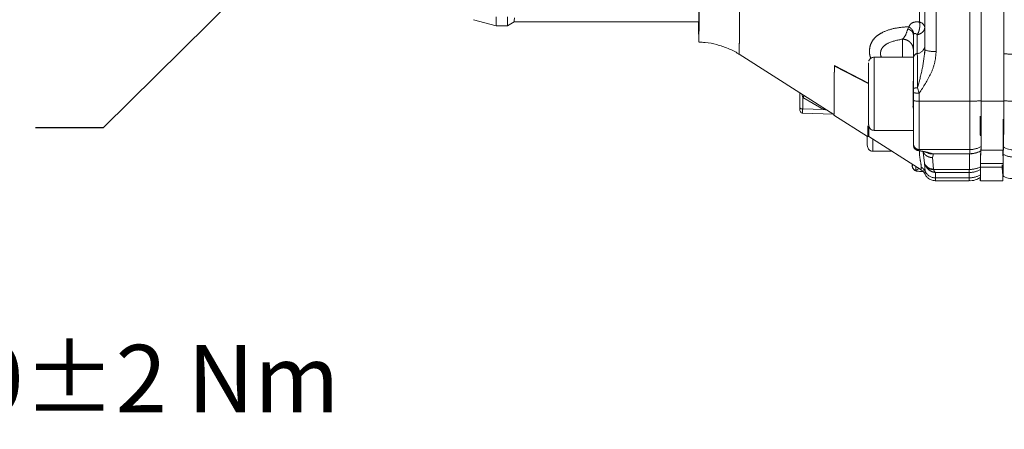
# Model space of a CAD drawing. Units: millimetres. Extents: x 7 to 835, y 10 to 581.
# Drawn here: x 362 to 406, y 344 to 362 of the extents above; entities that cross this region are included whole.
import ezdxf

# ---------------------------------------------------------------- set-up
doc = ezdxf.new("R2010")
doc.units = ezdxf.units.MM
doc.linetypes.add('PHANTOM', pattern=[12.7, 6.35, -1.27, 1.27, -1.27, 1.27, -1.27])
doc.layers.add('SLD-0', color=7, linetype='Continuous')
doc.styles.add('SLDTEXTSTYLE0', font='TXT', dxfattribs={"width": 0.605})
doc.dimstyles.new('SLDDIMSTYLE4', dxfattribs={"dimtxt": 0.18, "dimasz": 3, "dimexe": 0, "dimexo": 0.0625, "dimgap": 0, "dimtad": 0, "dimtih": 1, "dimtoh": 1, "dimdec": 0, "dimrnd": 1e-09, "dimzin": 0, "dimdsep": 46, "dimtxsty": 'Standard', "dimsah": 1, "dimcen": 0.09, "dimadec": 0, "dimazin": 0, "dimtfac": 3, "dimtdec": 0, "dimtofl": 0, "dimtmove": 0, "dimatfit": 3, "dimfxl": 1, "dimfrac": 2, "dimtolj": 1, "dimtzin": 0, "dimarcsym": 0})

# ---------------------------------------------------------------- blocks, each defined once
blk = doc.blocks.new('SW_NOTE_41')
at = {"layer": 'SLD-0', "color": 0, "insert": (-47.649, -9.637), "char_height": 3, "attachment_point": 1, "style": 'SLDTEXTSTYLE0'}
blk.add_mtext('TIGHTENING TORQUE 20±2 Nm', dxfattribs=at)

msp = doc.modelspace()

# ---------------------------------------------------------------- linework, layer by layer
at = {"color": 8, "linetype": 'PHANTOM', "lineweight": 0}
for p, q in [((403.040633, 366.453617), (403.038506, 360.580951)), ((404.537697, 358.36415), (404.540223, 365.338519)), ((401.780867, 361.580133), (401.825455, 361.673742)), ((402.032678, 361.290216), (402.041156, 361.339926)), ((402.032678, 361.290216), (402.035356, 360.312998)), ((402.200193, 361.312911), (402.20248, 360.479667)), ((402.537149, 360.646456), (402.536724, 360.813006)), ((402.029891, 360.697522), (402.029478, 360.639736)), ((402.008553, 359.237522), (402.025574, 359.215095)), ((402.204469, 358.95659), (402.287838, 358.718872)), ((396.990367, 358.729273), (396.989339, 358.07921)), ((397.112121, 358.520567), (397.069328, 358.679056)), ((397.112121, 358.520418), (397.111364, 358.016729)), ((397.112121, 358.520567), (397.112121, 358.520418)), ((397.184894, 358.605578), (397.112162, 358.520418)), ((398.037986, 357.986942), (397.112162, 358.520418)), ((402.037156, 358.751624), (402.037029, 358.396902)), ((402.287834, 358.718872), (402.287707, 358.36415)), ((402.006448, 358.144), (402.015687, 358.09268)), ((402.287707, 358.36415), (404.537697, 358.36415)), ((405.037694, 358.36415), (406.037693, 358.36415)), ((397.111364, 358.016654), (398.038105, 357.986927)), ((398.077671, 358.037948), (398.037986, 357.986942)), ((398.194098, 357.963934), (398.037986, 357.986942)), ((402.030748, 356.414199), (402.030256, 356.411397)), ((402.28181, 356.213227), (402.280838, 356.166347)), ((404.5318, 356.213227), (402.28181, 356.213227)), ((402.462479, 356.097638), (402.527299, 355.602398)), ((402.851165, 356.026679), (402.857148, 356.029898)), ((402.857148, 356.029898), (404.528, 356.029898)), ((402.883486, 355.855122), (402.920455, 356.02127)), ((404.528, 356.029898), (404.5318, 356.213227)), ((401.973345, 355.499819), (401.972365, 355.515599)), ((401.973837, 355.512753), (401.973345, 355.499819)), ((401.974183, 355.560526), (401.973837, 355.512753)), ((402.527299, 355.602398), (402.557418, 355.233982)), ((402.92744, 355.349987), (402.883486, 355.855122)), ((405.01307, 355.595603), (406.013068, 355.595603)), ((402.140625, 355.281382), (402.197671, 355.259776)), ((402.272229, 355.371028), (402.140629, 355.281382)), ((402.92744, 355.349987), (402.930253, 355.329468)), ((402.930253, 355.329468), (404.511743, 355.329468)), ((403.010693, 355.195343), (403.005768, 354.957893)), ((404.510689, 355.195343), (403.010693, 355.195343)), ((404.505764, 354.957893), (404.510689, 355.195343)), ((405.011945, 355.434864), (406.011943, 355.434864)), ((403.005768, 354.957893), (404.505764, 354.957893))]:
    msp.add_line(p, q, dxfattribs=at)
at = {"color": 7, "linetype": 'Continuous', "lineweight": 0}
for p, q in [((406.038728, 361.229032), (406.040405, 365.853607)), ((405.039851, 365.338519), (405.037333, 358.381703)), ((405.04022, 365.338519), (405.037694, 358.36415)), ((402.538591, 364.628702), (402.537149, 360.646456)), ((382.500444, 361.984059), (383.500439, 361.716106)), ((383.500457, 361.716106), (384.000455, 361.716106)), ((384.000488, 361.716121), (384.303597, 361.89112)), ((384.303578, 361.891105), (392.500424, 361.891105)), ((402.536724, 360.813006), (402.534441, 361.64625)), ((402.024471, 361.331194), (402.032678, 361.290216)), ((402.028714, 361.331269), (402.03327, 361.30172)), ((406.037693, 358.36415), (406.038661, 361.041426)), ((394.290001, 360.44617), (398.500343, 357.769221)), ((402.030912, 360.316679), (400.28092, 360.316679)), ((402.545006, 360.64437), (402.52727, 360.44076)), ((400.032547, 359.162807), (398.51936, 359.95011)), ((398.519405, 359.925851), (398.51936, 359.95011)), ((398.519405, 359.925851), (400.01658, 359.146863)), ((400.028546, 358.691677), (400.029734, 359.441682)), ((400.029734, 359.441682), (400.032107, 359.441682)), ((400.032107, 359.441682), (400.033296, 358.691677)), ((400.029734, 357.941672), (400.028546, 358.691677)), ((400.033296, 358.691677), (400.028546, 358.691677)), ((400.033296, 358.691677), (400.032107, 357.941672)), ((402.037163, 358.931899), (402.037156, 358.751624)), ((402.015687, 358.09268), (402.023804, 358.047574)), ((402.024639, 358.45308), (402.023789, 358.047574)), ((397.093025, 357.829854), (398.474761, 357.785478)), ((398.500343, 357.739597), (399.996021, 356.788635)), ((400.032107, 357.941672), (400.029734, 357.941672)), ((399.99608, 356.788605), (400.042676, 356.788605)), ((400.042646, 356.788605), (402.372078, 355.307549)), ((400.28092, 357.066676), (402.030912, 357.066676)), ((402.03172, 356.461078), (402.030748, 356.414199)), ((405.031752, 356.346041), (405.027949, 356.162712)), ((406.018515, 356.372341), (406.0147, 356.001645)), ((406.022456, 356.455996), (406.021648, 356.438875)), ((406.030618, 356.327846), (406.022456, 356.455996)), ((400.222645, 356.138408), (401.065283, 356.138408)), ((402.227224, 356.173142), (402.280838, 356.166347)), ((402.764362, 356.033042), (402.848583, 356.022089)), ((402.846136, 356.02127), (404.527639, 356.02127)), ((402.849168, 356.025606), (402.851165, 356.026679)), ((405.027949, 356.162712), (405.027643, 356.166884)), ((405.030609, 356.193989), (405.029093, 356.217786)), ((405.030903, 356.191679), (406.030898, 356.191679)), ((401.972365, 355.515599), (401.971762, 355.562061)), ((401.972846, 355.500117), (401.973829, 355.484277)), ((401.973345, 355.499819), (401.992363, 355.404243)), ((401.991744, 355.549365), (401.992702, 355.492964)), ((402.527299, 355.602398), (402.569775, 355.489209)), ((405.972392, 355.398863), (405.970615, 355.53044)), ((402.197671, 355.259776), (402.223316, 355.25006)), ((405.010638, 355.328172), (405.005713, 355.090722)), ((405.998938, 355.055824), (405.972392, 355.398863)), ((403.000381, 354.828611), (404.500377, 354.828611)), ((404.998564, 354.843214), (404.990812, 354.968041)), ((405.000374, 354.828611), (406.000373, 354.828611))]:
    msp.add_line(p, q, dxfattribs=at)
at = {"color": 7, "linetype": 'Continuous', "lineweight": 0, "flags": 128}
for points in [[(392.524645, 369.881808), (392.524645, 369.828611), (392.524526, 368.948683), (392.524165, 368.077501), (392.523569, 367.223724), (392.522745, 366.395831), (392.521695, 365.602061), (392.520436, 364.850297), (392.518979, 364.148005), (392.517336, 363.502174), (392.515526, 362.919211), (392.513566, 362.404927), (392.511473, 361.964404), (392.509271, 361.602053), (392.506984, 361.321464), (392.504629, 361.125424), (392.502234, 361.015871), (392.49982, 360.993906), (392.49741, 361.05974), (392.495033, 361.21273), (392.492708, 361.451342), (392.490458, 361.773222), (392.489773, 361.891105)], [(392.522179, 369.884207), (392.522149, 369.406163), (392.521904, 368.566051), (392.521412, 367.740228), (392.520685, 366.938084), (392.519728, 366.168692), (392.518555, 365.440756), (392.517172, 364.762544), (392.5156, 364.141732), (392.513857, 363.585353), (392.511964, 363.099724), (392.509938, 362.690314), (392.507803, 362.361803), (392.505587, 362.117886), (392.503311, 361.961335), (392.501001, 361.893922), (392.500424, 361.891105)], [(383.500457, 361.716106), (383.502782, 361.760556), (383.505081, 361.893385), (383.507327, 362.113163)], [(384.000455, 361.716106), (384.002779, 361.760556), (384.005078, 361.893385), (384.007324, 362.113163)], [(384.303563, 361.891105), (384.305876, 361.936077), (384.30816, 362.070471)], [(398.498025, 357.770696), (398.500398, 357.739567), (398.503289, 357.785567), (398.506154, 357.923224), (398.508978, 358.151495), (398.511735, 358.468636), (398.514406, 358.87222), (398.516969, 359.359189), (398.519405, 359.925851)], [(398.51936, 359.95011), (398.516928, 359.384849), (398.514368, 358.899071), (398.511705, 358.496472), (398.508955, 358.180105), (398.506139, 357.952401), (398.503282, 357.815086), (398.500398, 357.769191), (398.500343, 357.769221)], [(405.029488, 357.691675), (405.029622, 357.66834), (405.030464, 357.578128), (405.031339, 357.578128), (405.032185, 357.66834), (405.032922, 357.841462), (405.033496, 358.083456), (405.033861, 358.374729), (405.033984, 358.691677)], [(404.987608, 357.691675), (404.988807, 357.532993), (404.991627, 357.226401), (404.994511, 357.005909), (404.997435, 356.873005), (405.000374, 356.828615), (405.003317, 356.873005), (405.006242, 357.005909), (405.009121, 357.226401), (405.011945, 357.532993), (405.013141, 357.691675)], [(399.996021, 356.788635), (399.99608, 356.788605), (399.999194, 356.838226), (400.002286, 356.986716), (400.005334, 357.232943), (400.00574, 357.273876)], [(400.042613, 356.788635), (400.042676, 356.788605), (400.04579, 356.838226), (400.048882, 356.986716), (400.051926, 357.232943), (400.052362, 357.276395)], [(405.011945, 355.434864), (405.010313, 355.273291), (405.008663, 355.136409), (405.006998, 355.024412), (405.005322, 354.937523), (405.003638, 354.875877), (405.001946, 354.839563), (405.000255, 354.82867), (404.998564, 354.843214)]]:
    msp.add_lwpolyline(points, dxfattribs=at)
at = {"color": 8, "linetype": 'PHANTOM', "lineweight": 0, "flags": 128}
for points in [[(402.305779, 364.776179), (402.305373, 364.396825), (402.304941, 364.021763), (402.304479, 363.65132), (402.303987, 363.28578), (402.303465, 362.92541), (402.302921, 362.570539), (402.302348, 362.221405), (402.301744, 361.878305)], [(402.20248, 360.479667), (402.202879, 360.321313), (402.20324, 360.151171), (402.203557, 359.97048), (402.203836, 359.780535), (402.204067, 359.582722), (402.20425, 359.378472), (402.204384, 359.169259), (402.204473, 358.95659)], [(402.37736, 355.432674), (402.376492, 355.394408), (402.375624, 355.363085), (402.374756, 355.338722), (402.373881, 355.321347), (402.373009, 355.310946), (402.372137, 355.307519), (402.372078, 355.307549)], [(402.551864, 355.107411), (402.552121, 355.107098), (402.553008, 355.110556), (402.553891, 355.121106), (402.554773, 355.138734), (402.555656, 355.163425), (402.556539, 355.195179), (402.557418, 355.233982)]]:
    msp.add_lwpolyline(points, dxfattribs=at)
at = {"color": 8, "linetype": 'PHANTOM', "lineweight": 0}
for centre, radius, start, end in [((402.247392, 361.591105), 0.292298, 10.8744757, 79.2835106), ((402.151848, 360.864682), 0.38833, 277.4917828, 352.3528307), ((183.898677, 358.691677), 216.388344, 359.56972452, 0.43027548), ((402.227799, 360.287155), 0.19417, 97.4923078, 172.3516671), ((402.915829, 361.593385), 1.019839, 248.2033528, 276.908861), ((406.52522, 367.221387), 6.768883, 265.8730307, 270.1119578), ((402.226387, 358.870506), 0.510056, 248.207261, 276.9049528), ((146.13374, 357.990971), 256.154239, 359.60235644, 0.08347139), ((148.684599, 357.990146), 255.853371, 359.60207355, 0.08375428), ((404.551274, 365.097166), 6.73303, 269.8844629, 274.1397948), ((406.524446, 365.126786), 6.762649, 265.8693697, 270.1122103), ((360.059012, 356.653654), 40.166938, 359.2650115, 0.0262596), ((402.28076, 356.462267), 0.249043, 180.2736469, 270.2415895), ((404.532061, 357.219638), 1.006411, 269.9851374, 299.7692548), ((561.792711, 354.708172), 157.282195, 179.52165054, 179.77366938), ((404.460923, 356.028357), 0.067094, 353.9368125, 1.3159959), ((404.528264, 357.036285), 1.006387, 269.9849813, 299.7696228), ((406.513176, 356.93036), 1.054035, 241.7758867, 270.089777), ((402.897859, 355.746466), 0.39758, 201.2452387, 274.2669138), ((402.882837, 355.709073), 0.382555, 215.0804971, 277.1198451), ((376.708426, 355.587988), 25.434051, 359.3092868, 359.6975848), ((403.004867, 355.458519), 0.500627, 206.6482943, 270.1031335), ((404.506019, 355.964213), 1.00632, 269.98545, 299.7723444), ((392.404555, 355.357567), 12.10722, 359.2322744, 359.8670273), ((404.510894, 356.201853), 1.006509, 269.9883168, 299.7694776), ((404.515435, 356.458422), 1.12896, 269.8126149, 296.0684312), ((401.73112, 354.94625), 1.274702, 354.7047656, 0.5233463), ((403.230051, 354.946294), 1.275766, 354.7071943, 0.5209177)]:
    msp.add_arc(centre, radius, start, end, dxfattribs=at)
at = {"color": 7, "linetype": 'Continuous', "lineweight": 0}
for centre, radius, start, end in [((186.77328, 358.691677), 215.263765, 359.56747664, 0.43252336), ((311.736531, 358.998692), 93.297958, 359.81145701, 0.50234925), ((237.287351, 357.826757), 167.751204, 359.44231583, 0.18354784), ((162.717268, 358.028151), 242.320323, 359.60226781, 0.08359621), ((223.771699, 357.847985), 182.266725, 359.479331, 0.16225715), ((555.221747, 354.866483), 150.211308, 179.49288649, 179.77959569), ((493.440131, 355.190747), 88.427987, 179.36282848, 179.73767739), ((481.874001, 355.286803), 75.861561, 179.31656014, 179.76677278), ((402.222005, 355.515591), 0.24964, 179.9981427, 204.038826), ((362.602899, 355.812066), 42.410723, 359.4904042, 359.7075636), ((360.876564, 355.831148), 45.137119, 359.4969627, 359.7010051), ((403.693443, 355.080507), 1.31231, 354.8452971, 0.4460131), ((395.700295, 355.328432), 10.312198, 357.2218472, 0.591363)]:
    msp.add_arc(centre, radius, start, end, dxfattribs=at)
at = {"color": 8, "linetype": 'PHANTOM', "lineweight": 0}
for points, knots in [([(394.290522, 360.458225), (394.291347, 360.460832), (394.293012, 360.466097), (394.295535, 360.608282), (394.298098, 360.838048), (394.300692, 361.182522), (394.303277, 361.646137), (394.305791, 362.237292), (394.308194, 362.960089), (394.310412, 363.816057), (394.312383, 364.802828), (394.314046, 365.91318), (394.315284, 367.13695), (394.315969, 368.11404), (394.316068, 368.680018), (394.316089, 368.798062)], [0, 0, 0, 0, 0.065752925, 0.132794128, 0.202944507, 0.276203356, 0.352570823, 0.432046393, 0.514628918, 0.60031967, 0.689116143, 0.781019527, 0.876028263, 0.974143649, 1, 1, 1, 1]), ([(402.534441, 361.64625), (402.535248, 362.121984), (402.536862, 363.073454), (402.538015, 364.110285), (402.538591, 364.628702)], [0, 0, 0, 0, 0.499998561, 1, 1, 1, 1]), ([(401.825466, 361.673742), (401.616396, 361.656667), (401.200272, 361.622681), (400.737576, 361.474927), (400.427082, 361.290105), (400.238337, 361.108381), (400.109466, 360.880528), (400.069335, 360.607356), (400.085145, 360.394359), (400.132092, 360.277396), (400.136989, 360.265195)], [0, 0, 0, 0, 0.2204004166, 0.4386760343, 0.5484424181, 0.6581935789, 0.7679072707, 0.8775686236, 0.9872286899, 1, 1, 1, 1]), ([(401.546587, 361.122325), (401.592343, 361.171101), (401.680602, 361.265186), (401.748274, 361.477761), (401.780863, 361.580133)], [0, 0, 0, 0, 0.518421764, 1, 1, 1, 1]), ([(401.780867, 361.580148), (401.817255, 361.563664), (401.890037, 361.530694), (401.968635, 361.459299), (402.016038, 361.391105), (402.022307, 361.34657), (402.024471, 361.331194)], [0, 0, 0, 0, 0.283477164, 0.566998668, 0.850501626, 1, 1, 1, 1]), ([(402.041164, 361.339926), (402.038474, 361.368209), (402.032969, 361.426094), (401.988894, 361.515569), (401.920801, 361.601885), (401.857082, 361.64991), (401.825462, 361.673742)], [0, 0, 0, 0, 0.240525457, 0.492276205, 0.748043887, 1, 1, 1, 1]), ([(402.301744, 361.878305), (402.249855, 361.883665), (402.146053, 361.894386), (402.006959, 361.862627), (401.889995, 361.793227), (401.84697, 361.71356), (401.825466, 361.673742)], [0, 0, 0, 0, 0.250121305, 0.5003578093, 0.750278413, 1, 1, 1, 1]), ([(402.301744, 361.878305), (402.307474, 361.831464), (402.318934, 361.737778), (402.302722, 361.583508), (402.264441, 361.4344), (402.221612, 361.353407), (402.200197, 361.312911)], [0, 0, 0, 0, 0.249989929, 0.500003301, 0.749997078, 1, 1, 1, 1]), ([(402.200197, 361.312911), (402.239238, 361.325035), (402.333331, 361.354256), (402.44643, 361.43547), (402.521551, 361.540026), (402.530343, 361.612481), (402.534441, 361.64625)], [0, 0, 0, 0, 0.207431088, 0.499925032, 0.766933304, 1, 1, 1, 1]), ([(402.041156, 361.339926), (402.044745, 361.347385), (402.0522, 361.362879), (402.076772, 361.379822), (402.114167, 361.376325), (402.158141, 361.350187), (402.186186, 361.325327), (402.200193, 361.312911)], [0, 0, 0, 0, 0.107265565, 0.222844837, 0.500134442, 0.750342887, 1, 1, 1, 1]), ([(400.605445, 360.316679), (400.601248, 360.325709), (400.573021, 360.386448), (400.563013, 360.49765), (400.586483, 360.640511), (400.686789, 360.802679), (400.978817, 361.009223), (401.319517, 361.0771), (401.546594, 361.12234)], [0, 0, 0, 0, 0.01858427, 0.125005197, 0.23140595, 0.344227297, 0.562927358, 1, 1, 1, 1]), ([(401.543163, 360.316679), (401.543269, 360.369296), (401.543732, 360.598965), (401.544888, 360.898993), (401.546016, 361.04789), (401.546579, 361.12234)], [0, 0, 0, 0, 0.129367966, 0.564681119, 1, 1, 1, 1]), ([(402.029478, 360.639736), (402.022254, 360.701608), (402.007807, 360.825346), (401.896925, 360.982663), (401.737913, 361.095058), (401.610358, 361.113236), (401.546579, 361.122325)], [0, 0, 0, 0, 0.2500125389, 0.5000046009, 0.7500004911, 1, 1, 1, 1]), ([(402.035356, 360.312998), (402.03582, 360.111112), (402.036749, 359.707341), (402.037025, 359.190379), (402.037163, 358.931899)], [0, 0, 0, 0, 0.500000278, 1, 1, 1, 1]), ([(402.537149, 360.646456), (402.506474, 360.363187), (402.445093, 359.796361), (402.284707, 359.236609), (402.204473, 358.95659)], [0, 0, 0, 0, 0.499745628, 1, 1, 1, 1]), ([(402.287838, 358.718872), (402.473827, 359.003984), (402.753885, 359.4333), (402.9963, 360.074622), (403.02455, 360.413527), (403.038506, 360.580951)], [0, 0, 0, 0, 0.500103413, 0.753043904, 1, 1, 1, 1]), ([(400.030919, 357.316672), (400.031414, 357.337341), (400.032403, 357.378678), (400.033656, 357.696651), (400.034493, 358.151149), (400.034787, 358.691677), (400.034493, 359.232205), (400.033656, 359.686703), (400.032403, 360.004676), (400.031414, 360.046013), (400.030919, 360.066682)], [0, 0, 0, 0, 0.124998937, 0.249999939, 0.374999796, 0.5, 0.625000204, 0.750000061, 0.875001063, 1, 1, 1, 1]), ([(402.025574, 359.215095), (402.025413, 358.992211), (402.025214, 358.715046), (402.024733, 358.495982), (402.024639, 358.45308)], [0, 0, 0, 0, 0.8041543225, 1, 1, 1, 1]), ([(402.204473, 358.95659), (402.181009, 358.955463), (402.134081, 358.95321), (402.080569, 358.947221), (402.044237, 358.939959), (402.039521, 358.934586), (402.037163, 358.931899)], [0, 0, 0, 0, 0.250010216, 0.500007455, 0.74999181, 1, 1, 1, 1]), ([(402.037156, 358.751624), (402.041002, 358.747333), (402.048695, 358.73875), (402.106735, 358.72793), (402.189526, 358.72034), (402.255065, 358.719361), (402.287834, 358.718872)], [0, 0, 0, 0, 0.249999657, 0.500002085, 0.750001767, 1, 1, 1, 1]), ([(402.037029, 358.396902), (402.036877, 358.156602), (402.036573, 357.675998), (402.035344, 357.075332), (402.033698, 356.626834), (402.03238, 356.516329), (402.03172, 356.461078)], [0, 0, 0, 0, 0.2499981988, 0.4999990875, 0.7500017591, 1, 1, 1, 1]), ([(397.111364, 358.016729), (397.095306, 358.017847), (397.063189, 358.020082), (397.02299, 358.03461), (396.994902, 358.055044), (396.991193, 358.071154), (396.989339, 358.07921)], [0, 0, 0, 0, 0.2499939524, 0.4999947762, 0.7500001193, 1, 1, 1, 1]), ([(397.111364, 358.016654), (397.111008, 357.980781), (397.110297, 357.909035), (397.109779, 357.848385), (397.109606, 357.82143), (397.109731, 357.82946), (397.109733, 357.829541)], [0, 0, 0, 0, 0.332233292, 0.664445498, 0.996649215, 1, 1, 1, 1]), ([(399.972644, 356.388405), (399.973143, 356.407176), (399.97414, 356.444719), (399.974921, 356.675665), (399.975312, 356.791138)], [0, 0, 0, 0, 0.500000712, 1, 1, 1, 1]), ([(402.280838, 356.166347), (402.248077, 356.170072), (402.182554, 356.177522), (402.099902, 356.234845), (402.042059, 356.316768), (402.034518, 356.381722), (402.030748, 356.414199)], [0, 0, 0, 0, 0.249995329, 0.500006413, 0.750002878, 1, 1, 1, 1]), ([(402.280842, 356.166347), (402.391818, 356.144679), (402.6137, 356.101356), (402.776013, 356.053712), (402.857144, 356.029898)], [0, 0, 0, 0, 0.500160519, 1, 1, 1, 1]), ([(402.291049, 356.151148), (402.294447, 356.075673), (402.303433, 355.876041), (402.362081, 355.612151), (402.372313, 355.491962), (402.37736, 355.432674)], [0, 0, 0, 0, 0.235494743, 0.622880174, 1, 1, 1, 1]), ([(402.883486, 355.855122), (402.839984, 355.858576), (402.752981, 355.865484), (402.632998, 355.917297), (402.529879, 355.994014), (402.484945, 356.063098), (402.462479, 356.097638)], [0, 0, 0, 0, 0.249995515, 0.499996929, 0.750006236, 1, 1, 1, 1]), ([(402.691354, 356.059432), (402.713215, 356.049119), (402.767764, 356.023386), (402.823653, 356.027458), (402.857144, 356.029898)], [0, 0, 0, 0, 0.4007711516, 1, 1, 1, 1]), ([(402.848021, 356.030196), (402.847669, 356.027887), (402.846879, 356.022699), (402.848351, 356.024568), (402.849168, 356.025606)], [0, 0, 0, 0, 0.444976321, 1, 1, 1, 1]), ([(402.140629, 355.281382), (402.117188, 355.291903), (402.070308, 355.312942), (402.016922, 355.369079), (401.980743, 355.437169), (401.976139, 355.487556), (401.973837, 355.512753)], [0, 0, 0, 0, 0.25002086, 0.50000653, 0.749971009, 1, 1, 1, 1]), ([(402.569775, 355.489209), (402.594957, 355.448253), (402.645682, 355.365757), (402.755441, 355.276538), (402.879632, 355.214539), (402.96619, 355.201861), (403.010693, 355.195343)], [0, 0, 0, 0, 0.248170491, 0.499885357, 0.742866256, 1, 1, 1, 1]), ([(402.557418, 355.233982), (402.534282, 355.273221), (402.488012, 355.351697), (402.414243, 355.405682), (402.37736, 355.432674)], [0, 0, 0, 0, 0.500016333, 1, 1, 1, 1]), ([(403.010693, 355.195343), (402.991586, 355.20825), (402.95505, 355.23293), (402.938262, 355.298289), (402.930253, 355.329468)], [0, 0, 0, 0, 0.5229477753, 1, 1, 1, 1])]:
    msp.add_open_spline(points, degree=3, knots=knots, dxfattribs=at)
at = {"color": 7, "linetype": 'Continuous', "lineweight": 0}
for points, knots in [([(406.040949, 361.633703), (406.04059, 361.588739), (406.039872, 361.498811), (406.039074, 361.268284), (406.038766, 361.077592), (406.03865, 361.006036)], [0, 0, 0, 0, 0.384518264, 0.769042036, 1, 1, 1, 1]), ([(406.044961, 361.078605), (406.044715, 361.186034), (406.044225, 361.40089), (406.04321, 361.594665), (406.042383, 361.684056), (406.04193, 361.665806), (406.041854, 361.66276)], [0, 0, 0, 0, 0.312465903, 0.624924471, 0.937387442, 1, 1, 1, 1]), ([(402.032678, 361.290216), (402.032213, 361.138185), (402.031394, 360.870202), (402.030345, 360.749673), (402.029891, 360.697522)], [0, 0, 0, 0, 0.567313526, 1, 1, 1, 1]), ([(392.499611, 360.981345), (392.594111, 360.980548), (392.864014, 360.978272), (393.303999, 360.889571), (393.798976, 360.715092), (394.128596, 360.562328), (394.276454, 360.453314), (394.283254, 360.4483)], [0, 0, 0, 0, 0.150198024, 0.428984594, 0.707771285, 0.986560215, 1, 1, 1, 1]), ([(400.28092, 360.316679), (400.261794, 360.315264), (400.224835, 360.312531), (400.172539, 360.2914), (400.132619, 360.26474), (400.105233, 360.239368), (400.087873, 360.220104), (400.07296, 360.200309), (400.060758, 360.180879), (400.051532, 360.163153), (400.047744, 360.15378), (400.045846, 360.149085)], [0, 0, 0, 0, 0.208757051, 0.403394249, 0.573017516, 0.647542569, 0.716327998, 0.782285128, 0.849974511, 0.924858713, 1, 1, 1, 1]), ([(402.025574, 359.215095), (402.025733, 359.38154), (402.026053, 359.714426), (402.026965, 360.132333), (402.028111, 360.464345), (402.029022, 360.581272), (402.029478, 360.639736)], [0, 0, 0, 0, 0.250003019, 0.500001463, 0.750002305, 1, 1, 1, 1]), ([(400.030919, 360.066682), (400.030426, 360.046014), (400.02944, 360.004678), (400.028186, 359.686703), (400.027349, 359.232205), (400.027055, 358.691677), (400.027349, 358.151149), (400.028186, 357.696651), (400.02944, 357.378677), (400.030426, 357.33734), (400.030919, 357.316672)], [0, 0, 0, 0, 0.125000212, 0.250000789, 0.375000221, 0.5, 0.624999779, 0.749999211, 0.874999788, 1, 1, 1, 1]), ([(402.0243, 358.45308), (402.024322, 358.502635), (402.024432, 358.745857), (402.020588, 359.023987), (402.017527, 359.245449)], [0, 0, 0, 0, 0.203744047, 1, 1, 1, 1]), ([(396.988512, 357.969462), (396.987163, 358.155041), (396.985592, 358.371106), (396.984155, 358.688551), (396.983952, 358.733341)], [0, 0, 0, 0, 0.858904237, 1, 1, 1, 1]), ([(406.037328, 358.381703), (406.037136, 358.095692), (406.036754, 357.523672), (406.035152, 356.842903), (406.033114, 356.397847), (406.031599, 356.359662), (406.030887, 356.341704)], [0, 0, 0, 0, 0.257213936, 0.514425964, 0.771639687, 1, 1, 1, 1]), ([(396.989339, 358.07921), (396.989292, 358.055451), (396.989198, 358.007933), (396.988986, 357.964932), (396.988745, 357.947774), (396.98859, 357.962233), (396.988512, 357.969462)], [0, 0, 0, 0, 0.24999793, 0.500004844, 0.750015148, 1, 1, 1, 1]), ([(396.988515, 357.968539), (396.990364, 357.951259), (396.994236, 357.915053), (397.023142, 357.868458), (397.064949, 357.835855), (397.096196, 357.831428), (397.111517, 357.829257)], [0, 0, 0, 0, 0.232562889, 0.487289573, 0.748612815, 1, 1, 1, 1]), ([(400.053014, 357.3125), (400.054711, 357.261447), (400.057267, 357.184585), (400.152764, 357.098215), (400.224907, 357.070554), (400.262389, 357.067959), (400.28092, 357.066676)], [0, 0, 0, 0, 0.50972539, 0.76741303, 0.88501389, 1, 1, 1, 1]), ([(406.000373, 355.941116), (406.002035, 355.963653), (406.00536, 356.008728), (406.010242, 356.383515), (406.014548, 356.889407), (406.017071, 357.370329), (406.01812, 357.57035)], [0, 0, 0, 0, 0.269391136, 0.538783144, 0.808174495, 1, 1, 1, 1]), ([(399.969981, 356.791138), (399.97037, 356.675665), (399.971148, 356.444721), (399.972145, 356.407177), (399.972644, 356.388405)], [0, 0, 0, 0, 0.50000243, 1, 1, 1, 1]), ([(402.030256, 356.411397), (402.029548, 356.461917), (402.02813, 356.562956), (402.027022, 356.901223), (402.026468, 357.070356)], [0, 0, 0, 0, 0.500000861, 1, 1, 1, 1]), ([(399.994739, 356.384232), (399.996434, 356.333179), (399.998987, 356.256315), (400.094489, 356.169948), (400.166631, 356.142287), (400.204114, 356.139691), (400.222645, 356.138408)], [0, 0, 0, 0, 0.509722105, 0.76741505, 0.885016642, 1, 1, 1, 1]), ([(402.030335, 356.405094), (402.034574, 356.37328), (402.043386, 356.307157), (402.103159, 356.224813), (402.169931, 356.175397), (402.214562, 356.169294), (402.226195, 356.167703)], [0, 0, 0, 0, 0.282699497, 0.58756192, 0.892489609, 1, 1, 1, 1]), ([(406.025585, 356.334492), (406.036564, 356.326186), (406.122282, 356.261332), (406.298436, 356.205823), (406.461044, 356.201253), (406.530191, 356.199309)], [0, 0, 0, 0, 0.077852923, 0.607871866, 1, 1, 1, 1]), ([(402.217773, 356.167003), (402.313624, 356.147406), (402.508834, 356.107495), (402.627659, 356.069896), (402.688139, 356.050759)], [0, 0, 0, 0, 0.491015581, 1, 1, 1, 1]), ([(402.676818, 356.064662), (402.70093, 356.051548), (402.725976, 356.037926), (402.753534, 356.034453), (402.754561, 356.034323)], [0, 0, 0, 0, 0.962738046, 1, 1, 1, 1]), ([(404.564918, 356.02197), (404.661001, 356.033939), (404.796516, 356.050821), (404.950369, 356.110745), (405.007017, 356.147294), (405.030382, 356.162369)], [0, 0, 0, 0, 0.588769049, 0.830387507, 1, 1, 1, 1]), ([(406.0147, 356.001645), (406.013004, 355.796107), (406.009611, 355.385065), (406.004753, 355.083908), (406.001634, 355.074961), (406.000302, 355.071142)], [0, 0, 0, 0, 0.364343069, 0.728626036, 1, 1, 1, 1]), ([(401.993279, 355.402097), (402.005186, 355.379559), (402.029181, 355.334141), (402.088059, 355.28482), (402.155501, 355.254006), (402.202803, 355.251105), (402.225659, 355.249703)], [0, 0, 0, 0, 0.25479352, 0.51346697, 0.76491107, 1, 1, 1, 1]), ([(402.209376, 355.250358), (402.266394, 355.246902), (402.386906, 355.239599), (402.451339, 355.232837), (402.455746, 355.276042), (402.456403, 355.282485)], [0, 0, 0, 0, 0.433135657, 0.915462387, 1, 1, 1, 1]), ([(402.358927, 355.305388), (402.382576, 355.293513), (402.45413, 355.257582), (402.511302, 355.185861), (402.535005, 355.137271), (402.537104, 355.132967)], [0, 0, 0, 0, 0.310304727, 0.938905608, 1, 1, 1, 1]), ([(402.539943, 355.135008), (402.541975, 355.129729), (402.552606, 355.102117), (402.591456, 355.034934), (402.675822, 354.938481), (402.817146, 354.848604), (402.936142, 354.836159), (402.99663, 354.829833)], [0, 0, 0, 0, 0.033635005, 0.175927732, 0.397654028, 0.693812292, 1, 1, 1, 1]), ([(405.01155, 355.444312), (405.011311, 355.401205), (405.01102, 355.348843), (405.010695, 355.331277), (405.010638, 355.328172)], [0, 0, 0, 0, 0.823254833, 1, 1, 1, 1]), ([(405.992054, 355.059385), (406.009546, 355.046574), (406.102442, 354.978537), (406.279889, 354.923492), (406.436258, 354.921937), (406.499211, 354.921311)], [0, 0, 0, 0, 0.121717273, 0.646408773, 1, 1, 1, 1]), ([(404.499315, 354.835853), (404.521766, 354.833674), (404.637531, 354.82244), (404.81806, 354.866312), (404.952178, 354.944698), (405.005526, 354.975879)], [0, 0, 0, 0, 0.126550877, 0.652562651, 1, 1, 1, 1])]:
    msp.add_open_spline(points, degree=3, knots=knots, dxfattribs=at)

# ---------------------------------------------------------------- block references
at = {"layer": 'SLD-0'}
msp.add_blockref('SW_NOTE_41', (363.051194, 357.172775), dxfattribs=at)

# ---------------------------------------------------------------- leaders
msp.add_leader([(428.527812, 419.111896), (366.051194, 357.172775), (363.051194, 357.172775)], dimstyle='SLDDIMSTYLE4', dxfattribs=at)

doc.saveas('drawing.dxf')
